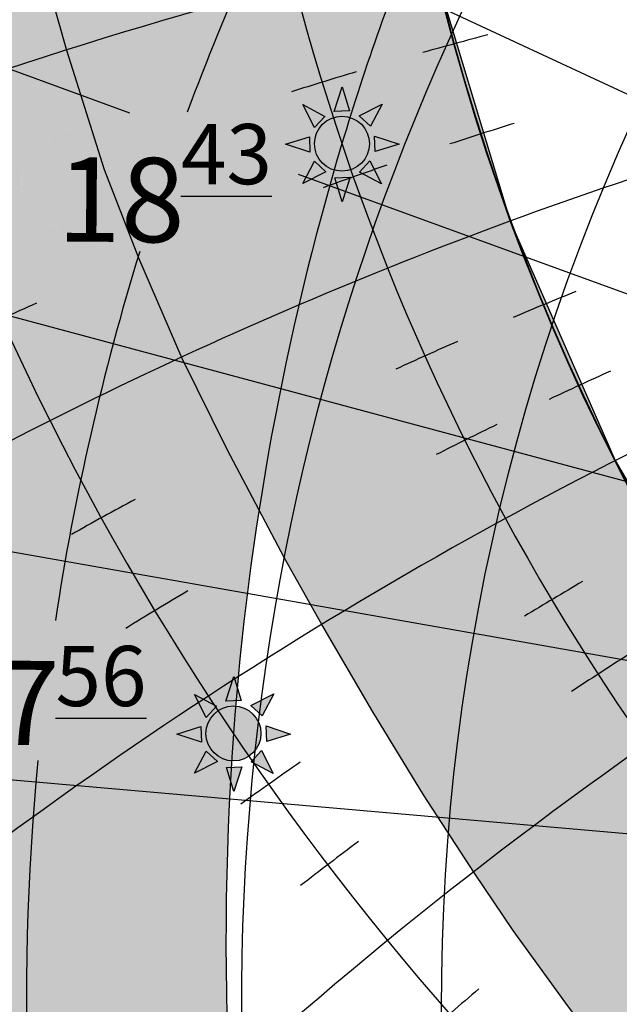
# Model space of a CAD drawing. Units: millimetres. Extents: x 4769873 to 2311477067, y 7399762 to 8293668.
# Drawn here: x 7219989 to 7239947, y 7733314 to 7766065 of the extents above; entities that cross this region are included whole.
import ezdxf

# ---------------------------------------------------------------- set-up
doc = ezdxf.new("R2010")
doc.units = ezdxf.units.MM
for name, color, linetype in [('ДСТУ', 250, 'Continuous'), ('Зона перегрева', 1, 'Continuous'), ('карта Киева', 1, 'Continuous'), ('месяцы', 1, 'Continuous'), ('СЗУ', 104, 'Continuous')]:
    doc.layers.add(name, color=color, linetype=linetype)
doc.styles.get("Standard").update_dxf_attribs({"font": 'arial.ttf'})

# ---------------------------------------------------------------- blocks, each defined once
blk = doc.blocks.new('A$C5D63490D')
at = {"layer": 'карта Киева', "color": 0}
for points in [[(-0.4264951764530451, 1.790479015643086), (0.01785387207883105, 3.15119965980557), (0.4264951764534999, 1.824583836260899), (-0.4264951764530451, 1.790479015643086)], [(0.9584577043971763, 1.551759917919242), (2.234834724615666, 2.199732487276378), (1.585728717154126, 0.9727204050223008), (0.9584577043971763, 1.551759917919242)], [(-1.51862292702566, 0.8892506464400753), (-2.166595496382797, 2.165627666658565), (-0.9395834141287196, 1.516521659197025), (-1.51862292702566, 0.8892506464400753)], [(-1.772693502486618, -0.4745091044858327), (-3.133414146649102, -0.03016005595395654), (-1.806798323104431, 0.3784812484207123), (-1.772693502486618, -0.4745091044858327)], [(1.80840124664428, 0.4141889925779196), (3.169121890806764, -0.03016005595395654), (1.842506067262093, -0.4388013603286254), (1.80840124664428, 0.4141889925779196)], [(-0.890218476164307, -1.551762105808336), (-2.166595496382797, -2.199734675165473), (-1.517489488921257, -0.9727225929113956), (-0.890218476164307, -1.551762105808336)], [(1.552742541142408, -0.9404100652558043), (2.200715110499544, -2.216787085474294), (0.9737030282454953, -1.567681078012754), (1.552742541142408, -0.9404100652558043)], [(0.4622029206107072, -1.850799127550999), (0.01785387207883105, -3.211519771713483), (-0.3907874322958378, -1.884903948168812), (0.4622029206107072, -1.850799127550999)]]:
    blk.add_lwpolyline(points, dxfattribs=at)
blk.add_circle((0, 0), 1.522882160533653, dxfattribs=at)
blk = doc.blocks.new('A$C59190933')
at = {"layer": 'ДСТУ'}
h = blk.add_hatch(color=253, dxfattribs=at)
h.set_gradient(color1=(158, 157, 159), color2=(158, 157, 159), one_color=1, tint=0.6200000047683716)
h.paths.add_polyline_path([(-100235.5269851685, 37109.95626735687), (-99877.0637807846, 37095.77506351471), (-99521.03046226501, 37070.30650806427), (-99168.80445289612, 37033.64913225174), (-98821.74844551086, 36985.94475698471), (-98481.20513439178, 36927.37794160843), (-98148.49201393127, 36858.17526912689), (-97824.89628791809, 36778.60447263718), (-97511.6698846817, 36688.97339439392), (-97210.02461528778, 36589.62879991531), (-96921.12748813629, 36480.95503473282), (-96646.09618854523, 36363.3725361824), (-96385.99476146698, 36237.33620834351), (-96141.82948684692, 36103.33366107941), (-95914.54499435425, 35961.88332509995), (-95705.02060127258, 35813.53244256973), (-95514.06691932678, 35658.85495519638), (-95342.42270946503, 35498.44928026199), (-95190.75202941895, 35332.93599653244), (-95059.641664505, 35162.95544147491), (-94949.59885597229, 34989.16523742676), (-94861.04933738708, 34812.23774576187), (-94794.33568954468, 34632.85746335983), (-94749.71601486206, 34451.71837806702), (-94727.3629360199, 34269.52128219604), (-94727.3629360199, 34086.97106027603), (-94749.71601486206, 33904.77396440506), (-94794.33568954468, 33723.63487958908), (-94861.04933738708, 33544.25459718704), (-94949.59885597229, 33367.32710456848), (-95059.641664505, 33193.536901474), (-95190.75202941895, 33023.55634641647), (-95342.42270946503, 32858.04306221008), (-95514.06691932678, 32697.6373872757), (-95705.02060127258, 32542.95989990234), (-95914.54499435425, 32394.60901784897), (-96141.82948684692, 32253.15868091583), (-96385.99476146698, 32119.15613365173), (-96646.09618854523, 31993.11980581284), (-96921.12748813629, 31875.53730773926), (-97210.02461528778, 31766.86354255676), (-97511.6698846817, 31667.51894855499), (-97824.89628791809, 31577.88787031174), (-98148.49201393127, 31498.31707286835), (-98481.20513439178, 31429.11440086365), (-98821.74844551086, 31370.54758548737), (-99168.80445289612, 31322.84321069717), (-99521.03046226501, 31286.18583488464), (-99877.0637807846, 31260.71727895737), (-100235.5269851685, 31246.5360751152), (-100595.0332508087, 31243.69708871841), (-100954.1917161942, 31252.21130180359), (-101311.6128692627, 31272.04577636719), (-101665.9139156342, 31303.12377500534), (-102015.7241325378, 31345.32506370544), (-102359.6901750565, 31398.4863743782), (-102696.4813013077, 31462.40203475952), (-103024.7945356369, 31536.82476949692), (-103343.3596963882, 31621.46664953232), (-103650.9443178177, 31716.00021362305), (-103946.3584127426, 31820.05972862244), (-104228.4590826035, 31933.24260902405), (-104496.1549348831, 32055.11097192764), (-104748.4103069305, 32185.19333219528), (-104984.2492694855, 32322.98642730713), (-105202.7594099045, 32467.95716190338), (-105403.0953531265, 32619.54467201233), (-105584.4820394516, 32777.1624956131), (-105746.2177190781, 32940.2008395195), (-105887.6766662598, 33108.02894067764), (-106008.3116073608, 33279.99750423431), (-106107.6558256149, 33455.44121742249), (-106185.3249778748, 33633.68132257462), (-106241.0185804367, 33814.02824354172), (-106274.5211620331, 33995.78425216675), (-106285.7031097412, 34178.24617099762), (-106274.5211620331, 34360.70808982849), (-106241.0185804367, 34542.4640994072), (-106185.3249778748, 34722.81101989746), (-106107.6558256149, 34901.05112504959), (-106008.3116073608, 35076.49483823776), (-105887.6766662598, 35248.46340179443), (-105746.2177190781, 35416.29150295258), (-105584.4820394516, 35579.32984685898), (-105403.0953531265, 35736.94767045975), (-105202.7594099045, 35888.53518104553), (-104984.2492694855, 36033.50591516495), (-104748.4103069305, 36171.29900979996), (-104496.1549348831, 36301.38137054443), (-104228.4590826035, 36423.24973344803), (-103946.3584127426, 36536.43261384964), (-103650.9443178177, 36640.49212932587), (-103343.3596963882, 36735.02569293976), (-103024.7945356369, 36819.66757297516), (-102696.4813013077, 36894.09030723572), (-102359.6901750565, 36958.00596857071), (-102015.7241325378, 37011.16727828979), (-101665.9139156342, 37053.36856746674), (-101311.6128692627, 37084.44656610489), (-100954.1917161942, 37104.28104019165), (-100595.0332508087, 37112.7952542305)])
edge = h.paths.add_edge_path()
edge.add_arc((-6922.446949005127, 177559.0015010834), 262683.9491068755, 251.2782177087007, 257.0643475189402)
edge.add_line((-65725.98818778992, -78458.57730197906), (-66099.801461244, -78099.16965860594))
edge.add_line((-66099.80146121979, -78099.16965866089), (-66467.81479707174, -77734.23953014705))
edge.add_line((-66467.81479644775, -77734.23952960968), (-66830.31670075841, -77364.06509502791))
edge.add_line((-66830.31670093536, -77364.06509542465), (-67187.59567976184, -76988.92453384772))
edge.add_line((-67187.59568023682, -76988.924533844), (-67539.94023963995, -76609.09602434281))
edge.add_line((-67539.94023990631, -76609.09602403641), (-67887.63888594508, -76224.85774568468))
edge.add_line((-67887.63888549805, -76224.85774564743), (-68230.98012423329, -75836.48787751608))
edge.add_line((-68230.98012447357, -75836.48787784576), (-68570.2524619624, -75444.26459900849))
edge.add_line((-68570.25246143341, -75444.26459932327), (-68905.74440373667, -75048.46608885098))
edge.add_line((-68905.74440383911, -75048.46608829498), (-69237.74445701763, -74649.37052526046))
edge.add_line((-69237.74445724487, -74649.37052536011), (-69566.54112735763, -74247.25608883612))
edge.add_line((-69566.5411272049, -74247.25608921051), (-69892.42292031087, -73842.4009582689))
edge.add_line((-69892.42292022705, -73842.40095806122), (-70215.67834238522, -73435.08331177384))
edge.add_line((-70215.67834281921, -73435.08331155777), (-70536.59590009041, -73025.58132899739))
edge.add_line((-70536.59589958191, -73025.5813293457), (-70855.46409802511, -72614.1731895851))
edge.add_line((-70855.46409797668, -72614.17318916321), (-71172.57144365273, -72201.13707127329))
edge.add_line((-71172.57144451141, -72201.1370716095), (-71488.20644347928, -71786.75115466397))
edge.add_line((-71488.20644378662, -71786.75115442276), (-71802.65760210529, -71371.29361749254))
edge.add_line((-71802.6576013565, -71371.29361724854), (-72116.21342508495, -70955.04263940733))
edge.add_line((-72116.21342563629, -70955.04263973236), (-72429.15285591781, -70538.26782756113))
edge.add_line((-72429.15285587311, -70538.26782751083), (-72741.58338945545, -70121.08513176907))
edge.add_line((-72741.58338928223, -70121.08513212204), (-73053.46436922811, -69703.47772187367))
edge.add_line((-73053.46436882019, -69703.47772169113), (-73364.75026256032, -69285.42439625226))
edge.add_line((-73364.75026226044, -69285.42439603806), (-73675.39553722925, -68866.90395472664))
edge.add_line((-73675.3955373764, -68866.90395450592), (-73985.35466100648, -68447.895196639))
edge.add_line((-73985.35466098785, -68447.89519691467), (-74294.58210071176, -68028.37692181021))
edge.add_line((-74294.58210086823, -68028.37692213058), (-74603.0323241204, -67608.32792910468))
edge.add_line((-74603.03232479095, -67608.32792901993), (-74910.65979900397, -67187.72701739054))
edge.add_line((-74910.65979862213, -67187.72701740265), (-75217.41899123043, -66766.55298648681))
edge.add_line((-75217.41899108887, -66766.55298614502), (-75523.26436952315, -66344.7846352607))
edge.add_line((-75523.26436901093, -66344.78463554382), (-75828.1504007075, -65922.40076400712))
edge.add_line((-75828.15040111542, -65922.40076351166), (-76132.03155350499, -65499.38017064054))
edge.add_line((-76132.03155326843, -65499.38017082214), (-76434.86229378544, -65075.70165593363))
edge.add_line((-76434.86229419708, -65075.70165634155), (-76736.5970902741, -64651.34401875362))
edge.add_line((-76736.59708976746, -64651.34401845932), (-77037.19040883891, -64226.28605748899))
edge.add_line((-77037.19040966034, -64226.28605747223), (-77336.59671915695, -63800.50657243654))
edge.add_line((-77336.59671878815, -63800.50657272339), (-77634.77048614621, -63373.98436293937))
edge.add_line((-77634.77048587799, -63373.98436307907), (-77931.66617852822, -62946.69822786376))
edge.add_line((-77931.66617870331, -62946.69822740555), (-78227.23826408014, -62518.6269660769))
edge.add_line((-78227.23826408386, -62518.6269659996), (-78521.44120961986, -62089.74937787466))
edge.add_line((-78521.44120883942, -62089.74937820435), (-78814.22948196903, -61660.04426260013))
edge.add_line((-78814.22948265076, -61660.04426288605), (-79105.55755080655, -61229.49041912053))
edge.add_line((-79105.5575504303, -61229.49041843414), (-79395.37988104485, -60798.06664582435))
edge.add_line((-79395.37988185883, -60798.06664609909), (-79683.65094236471, -60365.75174396206))
edge.add_line((-79683.65094184875, -60365.75174379349), (-79970.3251996804, -59932.52451144625))
edge.add_line((-79970.32520008087, -59932.52451181412), (-80255.35712267086, -59498.3637485737))
edge.add_line((-80255.35712242126, -59498.36374807358), (-80538.70117720403, -59063.24825325795))
edge.add_line((-80538.70117759705, -59063.24825334549), (-80820.31183200516, -58627.15682627168))
edge.add_line((-80820.3118314743, -58627.15682649612), (-81100.14355294034, -58190.06826648116))
edge.add_line((-81100.14355278015, -58190.06826639175), (-81378.15080873854, -57751.96137275361))
edge.add_line((-81378.15080833435, -57751.96137285233), (-81654.28806621768, -57312.81494490802))
edge.add_line((-81654.28806686401, -57312.81494474411), (-81928.50979410484, -56872.60778181069))
edge.add_line((-81928.50979423523, -56872.60778188705), (-82200.770458268, -56431.31868328154))
edge.add_line((-82200.77045822144, -56431.31868314743), (-82471.02452647872, -55988.92644818779))
edge.add_line((-82471.02452659607, -55988.92644834518), (-82739.22646651044, -55545.40987634845))
edge.add_line((-82739.2264661789, -55545.40987634659), (-83005.3307451848, -55100.74776662979))
edge.add_line((-83005.33074569702, -55100.74776649475), (-83269.29183122516, -54654.91891837493))
edge.add_line((-83269.29183101654, -54654.91891860962), (-83531.06419050321, -54207.90213140473))
edge.add_line((-83531.06418991089, -54207.90213108063), (-83790.60229078867, -53759.6762041077))
edge.add_line((-83790.60229110718, -53759.6762046814), (-84047.86060080864, -53310.21993725747))
edge.add_line((-84047.86060142517, -53310.21993684769), (-84302.79358738288, -52859.51212828979))
edge.add_line((-84302.79358673096, -52859.51212835312), (-84555.35571637936, -52407.53157797921))
edge.add_line((-84555.35571670532, -52407.53157806396), (-84805.50145747699, -51954.25708519109))
edge.add_line((-84805.50145721436, -51954.2570848465), (-85053.18527654186, -51499.66744879168))
edge.add_line((-85053.18527698517, -51499.6674489975), (-85298.36164230295, -51043.74146907777))
edge.add_line((-85298.36164283752, -51043.74146938324), (-85540.98502157815, -50586.45794491656))
edge.add_line((-85540.98502063751, -50586.45794439316), (-85781.00988023356, -50127.79567469656))
edge.add_line((-85781.00988006592, -50127.79567480087), (-86018.39068795182, -49667.7334591914))
edge.add_line((-86018.3906879425, -49667.73345947266), (-86253.08191155083, -49206.25009726826))
edge.add_line((-86253.08191204071, -49206.25009727478), (-86485.04283070192, -48743.327769286))
edge.add_line((-86485.04283046722, -48743.32776880264), (-86714.2692654375, -48278.9743351778))
edge.add_line((-86714.26926517487, -48278.97433567047), (-86940.7738069985, -47813.20944094472))
edge.add_line((-86940.77380752563, -47813.209441185), (-87164.5691345986, -47346.05279162992))
edge.add_line((-87164.56913375854, -47346.05279159546), (-87385.66792447865, -46877.52409348357))
edge.add_line((-87385.66792488098, -46877.52409315109), (-87604.08285764605, -46407.64305275306))
edge.add_line((-87604.08285808563, -46407.64305257797), (-87819.82661129162, -45936.42937616631))
edge.add_line((-87819.82661151886, -45936.42937612534), (-88032.91186356172, -45463.90276997257))
edge.add_line((-88032.91186332703, -45463.90277004242), (-88243.35129260458, -44990.0829404192))
edge.add_line((-88243.3512916565, -44990.08294057846), (-88451.15757656656, -44514.98959375732))
edge.add_line((-88451.15757751465, -44514.98959350586), (-88656.34339645319, -44038.64243575837))
edge.add_line((-88656.34339618683, -44038.64243602753), (-88858.9214275498, -43561.06117362622))
edge.add_line((-88858.92142772675, -43561.06117391586), (-89058.90434991382, -43082.26551313139))
edge.add_line((-89058.90435028076, -43082.26551294327), (-89256.30484168604, -42602.27516004816))
edge.add_line((-89256.30484199524, -42602.27516031265), (-89451.13558101654, -42121.10982157849))
edge.add_line((-89451.13558101654, -42121.10982131958), (-89643.40924605168, -41638.78920301888))
edge.add_line((-89643.40924549103, -41638.78920316696), (-89833.13851493597, -41155.33301157132))
edge.add_line((-89833.13851451874, -41155.3330116272), (-90020.3360667713, -40670.7609530082))
edge.add_line((-90020.3360671997, -40670.76095294952), (-90205.01458065584, -40185.09273357876))
edge.add_line((-90205.01457977295, -40185.09273338318), (-90387.18673283048, -39698.34805953316))
edge.add_line((-90387.18673324585, -39698.3480591774), (-90566.86520430073, -39210.54663711973))
edge.add_line((-90566.8652048111, -39210.5466375351), (-90744.06267226115, -38721.70817354135))
edge.add_line((-90744.06267261505, -38721.70817327499), (-90918.79181485623, -38231.8523736177))
edge.add_line((-90918.7918138504, -38231.85237360001), (-91091.06530928053, -37740.99894455075))
edge.add_line((-91091.06531047821, -37740.99894475937), (-91260.89583749324, -37249.16759258974))
edge.add_line((-91260.89583587646, -37249.16759252548), (-91428.29607287422, -36756.37802350707))
edge.add_line((-91428.29607391357, -36756.37802362442), (-91593.27869929187, -36262.64994402975))
edge.add_line((-91593.2786989212, -36262.64994430542), (-91755.85639107414, -35768.00306040607))
edge.add_line((-91755.85639095306, -35768.00305986404), (-91916.04182828031, -35272.45707793161))
edge.add_line((-91916.04182910919, -35272.45707798004), (-92073.84769000486, -34776.03170428704))
edge.add_line((-92073.8476896286, -34776.03170394897), (-92229.28665249236, -34278.746644767))
edge.add_line((-92229.286652565, -34278.74664545059), (-92382.37139579281, -33780.62160705123))
edge.add_line((-92382.37139606476, -33780.62160682678), (-92533.11459805258, -33281.67629548162))
edge.add_line((-92533.11459732056, -33281.67629575729), (-92681.5289364662, -32781.93041773885))
edge.add_line((-92681.52893638611, -32781.93041753769), (-92827.6270910874, -32281.40367911756))
edge.add_line((-92827.62709140778, -32281.40367889404), (-92971.42174006067, -31780.11578634381))
edge.add_line((-92971.42174053192, -31780.11578655243), (-93112.92556153238, -31278.08644614462))
edge.add_line((-93112.92556095123, -31278.08644628525), (-93252.15123269707, -30775.33536429144))
edge.add_line((-93252.15123271942, -30775.3353638649), (-93389.1114336066, -30271.88224655669))
edge.add_line((-93389.11143302917, -30271.88224697113), (-93523.81884145737, -29767.74680062011))
edge.add_line((-93523.8188419342, -29767.74680042267), (-93656.28613629751, -29262.94873130135))
edge.add_line((-93656.2861366272, -29262.94873142242), (-93786.52599532343, -28757.5077458024))
edge.add_line((-93786.52599525452, -28757.5077457428), (-93914.5510966815, -28251.44354989566))
edge.add_line((-93914.55109596252, -28251.44355010986), (-94040.37411851622, -27744.77585030813))
edge.add_line((-94040.37411880493, -27744.77584981918), (-94164.0077408813, -27237.52435233444))
edge.add_line((-94164.00774097443, -27237.52435255051), (-94285.46464097314, -26729.70876365434))
edge.add_line((-94285.46464061737, -26729.7087635994), (-94404.75749693252, -26221.3487895634))
edge.add_line((-94404.75749778748, -26221.34878969193), (-94521.89898881689, -25712.46413678862))
edge.add_line((-94521.89898872375, -25712.46413660049), (-94636.90179286525, -25203.07451110147))
edge.add_line((-94636.90179252625, -25203.07451105118), (-94749.77858817577, -24693.19961922802))
edge.add_line((-94749.77858829498, -24693.19961929321), (-94860.54205385037, -24182.85916741844))
edge.add_line((-94860.54205322266, -24182.85916757584), (-94969.20486707985, -23672.07286192104))
edge.add_line((-94969.20486736298, -23672.07286167145), (-95075.7797079198, -23160.86040850822))
edge.add_line((-95075.77970790863, -23160.86040878296), (-95180.27925356105, -22649.24151438288))
edge.add_line((-95180.27925395966, -22649.24151468277), (-95282.71618310548, -22137.23588531837))
edge.add_line((-95282.71618270874, -22137.23588514328), (-95383.10317374393, -21624.86322708614))
edge.add_line((-95383.1031742096, -21624.86322689056), (-95481.45290553197, -21112.14324641228))
edge.add_line((-95481.4529056549, -21112.1432466507), (-95577.77805566043, -20599.09565002378))
edge.add_line((-95577.77805519104, -20599.09564971924), (-95672.09130227752, -20085.74014321528))
edge.add_line((-95672.0913028717, -20085.7401432991), (-95764.40394408628, -19572.09547505714))
edge.add_line((-95764.4039440155, -19572.09547519684), (-95854.71585782431, -19058.17247319128))
edge.add_line((-95854.7158575058, -19058.17247343063), (-95943.02128968015, -18543.97805868089))
edge.add_line((-95943.02128982544, -18543.97805833817), (-96029.31444646232, -18029.51912434585))
edge.add_line((-96029.31444644928, -18029.5191245079), (-96113.58953364752, -17514.8025647765))
edge.add_line((-96113.58953380585, -17514.80256462097), (-96195.8407576643, -16999.8352726521))
edge.add_line((-96195.84075737, -16999.835272789), (-96276.06232398935, -16484.62414208427))
edge.add_line((-96276.06232357025, -16484.62414169312), (-96354.24843904749, -15969.17606575601))
edge.add_line((-96354.24843978882, -15969.17606592178), (-96430.39331022277, -15453.49793825392))
edge.add_line((-96430.39331054688, -15453.49793815613), (-96504.4911420364, -14937.59665226005))
edge.add_line((-96504.49114131927, -14937.59665203094), (-96576.53613996133, -14421.4791014092))
edge.add_line((-96576.5361404419, -14421.47910165787), (-96646.5225123372, -13905.15217981301))
edge.add_line((-96646.52251148224, -13905.15217971802), (-96714.44446272962, -13388.62278015167))
edge.add_line((-96714.44446372986, -13388.62278032303), (-96780.29620042816, -12871.89779653773))
edge.add_line((-96780.29619979858, -12871.89779663086), (-96844.07192804664, -12354.98412212916))
edge.add_line((-96844.07192897797, -12354.98412179947), (-96905.76585487276, -11837.88865008391))
edge.add_line((-96905.76585388184, -11837.88864994049), (-96965.37218352407, -11320.6182745127))
edge.add_line((-96965.37218379974, -11320.61827516556), (-97022.8851232864, -10803.17988952901))
edge.add_line((-97022.88512325287, -10803.17988967896), (-97078.29887868464, -10285.58038733527))
edge.add_line((-97078.29887866974, -10285.58038711548), (-97131.6076561436, -9767.826661567204))
edge.add_line((-97131.60765647888, -9767.826661586761), (-97182.80566209368, -9249.925606335513))
edge.add_line((-97182.80566215515, -9249.925605773926), (-97231.88710200973, -8731.884114323184))
edge.add_line((-97231.8871011734, -8731.884114265442), (-97278.84618136659, -8213.709080116823))
edge.add_line((-97278.8461818695, -8213.709080696106), (-97323.67710850202, -7695.407397352159))
edge.add_line((-97323.67710876465, -7695.407397270203), (-97366.37408793345, -7176.985958232544))
edge.add_line((-97366.37408733368, -7176.985958099365), (-97406.93132513762, -6658.451656871475))
edge.add_line((-97406.9313249588, -6658.45165681839), (-97445.34302749485, -6139.811386901885))
edge.add_line((-97445.34302806854, -6139.811387062073), (-97481.6034014374, -5621.072041959502))
edge.add_line((-97481.60340118408, -5621.072041988373), (-97515.7066514846, -5102.240515202284))
edge.add_line((-97515.70665168762, -5102.240514755249), (-97547.64698501863, -4583.323699787259))
edge.add_line((-97547.64698505402, -4583.323700428009), (-97577.41860751435, -4064.328490781598))
edge.add_line((-97577.41860771179, -4064.328490257263), (-97605.01572539844, -3545.261779434048))
edge.add_line((-97605.0157251358, -3545.261779785156), (-97630.43254414946, -3026.130461287685))
edge.add_line((-97630.43254470825, -3026.130461215973), (-97653.6632711459, -2506.941428546794))
edge.add_line((-97653.66326999664, -2506.941428661346), (-97674.70210995898, -1987.701575322077))
edge.add_line((-97674.7021112442, -1987.701575279236), (-97693.5432708282, -1468.417794772424))
edge.add_line((-97693.54327011108, -1468.417794704437), (-97710.18095541559, -949.0969805326313))
edge.add_line((-97710.18095493317, -949.0969805717468), (-97724.60937205702, -429.7460262374952))
edge.add_line((-97724.60937213898, -429.7460260391235), (-97736.82272718288, 89.62817495595664))
edge.add_line((-97736.82272720337, 89.62817478179932), (-97746.8152262643, 609.0187289342284))
edge.add_line((-97746.81522655487, 609.0187292098999), (-97754.58107573166, 1128.418743018061))
edge.add_line((-97754.58107662201, 1128.418742656708), (-97760.11448201351, 1647.821322618052))
edge.add_line((-97760.11448097229, 1647.821322441101), (-97763.40964867733, 2167.219575054012))
edge.add_line((-97763.40964889526, 2167.219575405121), (-97764.46078501269, 2686.606607166119))
edge.add_line((-97764.46078586578, 2686.606606960297), (-97763.26209649257, 3205.975524367765))
edge.add_line((-97763.26209640503, 3205.975524425507), (-97759.80778764188, 3725.319433976896))
edge.add_line((-97759.80778694153, 3725.319434165955), (-97754.09206488729, 4244.631442359649))
edge.add_line((-97754.09206485748, 4244.631442070007), (-97746.10913560912, 4763.904655402526))
edge.add_line((-97746.10913562775, 4763.90465593338), (-97735.85320528597, 5283.132180903107))
edge.add_line((-97735.85320568085, 5283.132180690765), (-97723.31848034263, 5802.307123795152))
edge.add_line((-97723.31848049164, 5802.307123661041), (-97708.49916625768, 6321.422591397539))
edge.add_line((-97708.49916553497, 6321.422591209412), (-97691.38946850225, 6840.471690075472))
edge.add_line((-97691.38946819305, 6840.471690654755), (-97671.98359446041, 7359.447527148761))
edge.add_line((-97671.98359489441, 7359.447526931763), (-97650.27575056069, 7878.343207551166))
edge.add_line((-97650.27575016022, 7878.343207359314), (-97626.26014132611, 8397.151838601567))
edge.add_line((-97626.26014232635, 8397.151838302612), (-97599.93097508885, 8915.866526665166))
edge.add_line((-97599.93097496033, 8915.866527080536), (-97571.28245541826, 9434.480379061773))
edge.add_line((-97571.28245449066, 9434.480378627777), (-97540.30878874287, 9952.986500724219))
edge.add_line((-97540.30878925323, 9952.986501216888), (-97507.00418339856, 10471.37799992785))
edge.add_line((-97507.00418281555, 10471.37799978256), (-97471.36284295283, 10989.64798160456))
edge.add_line((-97471.36284351349, 10989.64798164368), (-97433.37911876291, 11507.7894380521))
edge.add_line((-97433.37911891937, 11507.78943824768), (-97393.05065422878, 12025.79271013942))
edge.add_line((-97393.05065441132, 12025.79270982742), (-97350.37839406729, 12543.64548469521))
edge.add_line((-97350.37839317322, 12543.64548492432), (-97305.36342518404, 13061.33533467446))
edge.add_line((-97305.3634262085, 13061.33533430099), (-97258.00683858246, 13578.84983084071))
edge.add_line((-97258.00683784485, 13578.84983110428), (-97208.30971859209, 14096.17654634081))
edge.add_line((-97208.30971813202, 14096.17654657364), (-97156.2731552627, 14613.30305241328))
edge.add_line((-97156.2731552124, 14613.30305242538), (-97101.89823673479, 15130.21692077443))
edge.add_line((-97101.8982372284, 15130.21692085266), (-97045.18605115078, 15646.90572361834))
edge.add_line((-97045.18605136871, 15646.90572357178), (-96986.13768570311, 16163.35703266039))
edge.add_line((-96986.13768577576, 16163.35703229904), (-96924.75422852859, 16679.55841961782))
edge.add_line((-96924.75422859192, 16679.55841970444), (-96861.03676777333, 17195.49745715968))
edge.add_line((-96861.03676700592, 17195.49745702744), (-96794.98639062606, 17711.16171652637))
edge.add_line((-96794.98639202118, 17711.16171693802), (-96726.60418808833, 18226.53877038602))
edge.add_line((-96726.60418701172, 18226.53876972198), (-96655.89124353416, 18741.61618902721))
edge.add_line((-96655.89124393463, 18741.61618947983), (-96582.84864892438, 19256.38154654857))
edge.add_line((-96582.84864902496, 19256.38154649734), (-96507.47749048844, 19770.82241323683))
edge.add_line((-96507.47749042511, 19770.82241344452), (-96429.77885637246, 20284.92636176106))
edge.add_line((-96429.77885627747, 20284.92636156082), (-96349.75383471884, 20798.6809633607))
edge.add_line((-96349.75383472443, 20798.68096351624), (-96267.4035136681, 21312.07379070669))
edge.add_line((-96267.40351295471, 21312.07379055023), (-96182.72898041084, 21825.09241503756))
edge.add_line((-96182.72898101807, 21825.09241485596), (-96095.73132499494, 22337.72440854739))
edge.add_line((-96095.73132514954, 22337.72440862656), (-96006.41163365729, 22849.9573434284))
edge.add_line((-96006.41163349152, 22849.95734357834), (-95914.77099453844, 23361.77879139781))
edge.add_line((-95914.7709941864, 23361.77879142761), (-95820.81049578264, 23873.17632417101))
edge.add_line((-95820.81049633026, 23873.17632436752), (-95724.5312264841, 24384.13751394209))
edge.add_line((-95724.53122615814, 24384.13751363754), (-95625.93427287973, 24894.64993194956))
edge.add_line((-95625.93427276611, 24894.64993190765), (-95525.02072406374, 25404.70115086343))
edge.add_line((-95525.02072429657, 25404.70115089417), (-95421.79166818038, 25914.27874240093))
edge.add_line((-95421.79166793823, 25914.27874231339), (-95316.24819241837, 26423.37027827743))
edge.add_line((-95316.24819278717, 26423.37027835846), (-95208.39138587005, 26931.96333068702))
edge.add_line((-95208.3913860321, 26931.9633307457), (-95098.22233572975, 27440.04547134601))
edge.add_line((-95098.22233581543, 27440.04547119141), (-94985.74213013425, 27947.60427196976))
edge.add_line((-94985.74212932587, 27947.60427188873), (-94870.95185627788, 28454.62730475143))
edge.add_line((-94870.95185661316, 28454.62730455399), (-94753.85260420665, 28961.10214140825))
edge.add_line((-94753.85260391235, 28961.10214185715), (-94634.4454601556, 29467.01635460928))
edge.add_line((-94634.44546031952, 29467.01635456085), (-94512.73151322268, 29972.35751511808))
edge.add_line((-94512.73151302338, 29972.35751533508), (-94388.71185059473, 30477.11319560278))
edge.add_line((-94388.71185112, 30477.11319541931), (-94262.38756136969, 30981.27096730564))
edge.add_line((-94262.3875617981, 30981.27096700668), (-94133.75973273627, 31484.81840241794))
edge.add_line((-94133.7597322464, 31484.81840276718), (-94002.82945188135, 31987.74307361059))
edge.add_line((-94002.82945251465, 31987.74307346344), (-93869.59780885465, 32490.0325516453))
edge.add_line((-93869.59780883789, 32490.03255176544), (-93734.0658898931, 32991.67440919206))
edge.add_line((-93734.06588935852, 32991.6744093895), (-93596.23478313908, 33492.65621796809))
edge.add_line((-93596.23478317261, 33492.65621805191), (-93456.1055776868, 33992.96554968879))
edge.add_line((-93456.10557746887, 33992.96554899216), (-93313.67936072499, 34492.58997559454))
edge.add_line((-93313.67936134338, 34492.58997631073), (-93168.95722135156, 34991.51706978492))
edge.add_line((-93168.95722007751, 34991.51706933975), (-93021.94024484791, 35489.73440159298))
edge.add_line((-93021.94024562836, 35489.73440122604), (-92872.62893252447, 35987.22932384536))
edge.add_line((-92872.62893295288, 35987.22932434082), (-92721.00710955635, 36483.98297082819))
edge.add_line((-92721.00710868835, 36483.98297071457), (-92567.04001422413, 36979.9695408307))
edge.add_line((-92567.04001522064, 36979.96954107285), (-92410.69191312231, 37475.16287059244))
edge.add_line((-92410.69191265106, 37475.1628704071), (-92251.92706635222, 37969.53679510579))
edge.add_line((-92251.92706680298, 37969.53679513931), (-92090.70973973908, 38463.06515079271))
edge.add_line((-92090.70973968506, 38463.06515073776), (-91927.00419529155, 38955.72177312057))
edge.add_line((-91927.00419521332, 38955.72177314758), (-91760.77469692379, 39447.48049803544))
edge.add_line((-91760.7746963501, 39447.48049783707), (-91591.98550759815, 39938.31516100559))
edge.add_line((-91591.98550796509, 39938.31516122818), (-91420.60089218616, 40428.19959845301))
edge.add_line((-91420.60089206696, 40428.19959831238), (-91246.58511269465, 40917.10764536913))
edge.add_line((-91246.58511352539, 40917.10764551163), (-91069.90243399516, 41405.01313817501))
edge.add_line((-91069.90243339539, 41405.01313781738), (-90890.51711714268, 41891.88991186302))
edge.add_line((-90890.51711654663, 41891.88991212845), (-90708.39342700318, 42377.71180333197))
edge.add_line((-90708.39342784882, 42377.71180295944), (-90523.49562845193, 42862.45264709648))
edge.add_line((-90523.49562740326, 42862.452647686), (-90335.78798158467, 43346.08628053125))
edge.add_line((-90335.787981987, 43346.08628034592), (-90145.23475318402, 43828.586537675))
edge.add_line((-90145.2347536087, 43828.58653783798), (-89951.80020525493, 44309.92725542746))
edge.add_line((-89951.80020523071, 44309.92725515366), (-89755.44860075973, 44790.0822687773))
edge.add_line((-89755.44860076904, 44790.0822687149), (-89556.14420361444, 45269.02541414928))
edge.add_arc((126.8726005554199, 64188.90889978409), 91656.99915561282, 175.6169865685216, 191.9126663472676, ccw=False)
edge.add_arc((-0.06210613250732422, -0.009743213653564453), 115746.6701553701, 142.0421417625249, 217.9780945671257)
h.paths.add_polyline_path([(-92745.2132472992, -51158.91070652008), (-92291.67509651184, -51167.95803642273), (-91840.93315792084, -51195.04424571991), (-91395.76640796661, -51240.00233840942), (-90958.91944599152, -51302.55513429642), (-90533.08557987213, -51382.31697320938), (-90120.89021587372, -51478.79609680176), (-89724.8746767044, -51591.39768075943), (-89347.48052787781, -51719.42749738693), (-88991.034532547, -51862.09620141983), (-88657.7342967987, -52018.52419233322), (-88349.63472747803, -52187.74703884125), (-88068.63536262512, -52368.72142696381), (-87816.46865463257, -52560.33158922195), (-87594.68929576874, -52761.39618396759), (-87404.66463088989, -52970.67558288574), (-87247.56622314453, -53186.87950801849), (-87124.36263847351, -53408.67499017715), (-87035.81346607208, -53634.69458723068), (-86982.46464157104, -53863.54481172562), (-86964.64507961273, -54093.81472730637), (-86982.46464157104, -54324.08464288712), (-87035.81346607208, -54552.93486738205), (-87124.36263847351, -54778.95446395874), (-87247.56622314453, -55000.74994659424), (-87404.66463088989, -55216.95387125015), (-87594.68929576874, -55426.2332701683), (-87816.46865463257, -55627.29786539078), (-88068.63536262512, -55818.90802717209), (-88349.63472747803, -55999.88241529465), (-88657.7342967987, -56169.10526227951), (-88991.034532547, -56325.53325271606), (-89347.48052787781, -56468.20195674896), (-89724.8746767044, -56596.23177337646), (-90120.89021587372, -56708.83335733414), (-90533.08557987213, -56805.31248188019), (-90958.91944599152, -56885.07432079315), (-91395.76640796661, -56947.62711620331), (-91840.93315792084, -56992.58520889282), (-92291.67509651184, -57019.67141771317), (-92745.2132472992, -57028.71874761581), (-93198.75139808655, -57019.67141771317), (-93649.49333667755, -56992.58520889282), (-94094.66008663177, -56947.62711620331), (-94531.50704860687, -56885.07432079315), (-94957.34091472626, -56805.31248188019), (-95369.53627872467, -56708.83335733414), (-95765.55181884766, -56596.23177337646), (-96142.94596672058, -56468.20195674896), (-96499.39196300507, -56325.53325271606), (-96832.69219875336, -56169.10526227951), (-97140.79176712036, -55999.88241529465), (-97421.79113292694, -55818.90802717209), (-97673.9578409195, -55627.29786539078), (-97895.73719787598, -55426.2332701683), (-98085.7618637085, -55216.95387125015), (-98242.86027145386, -55000.74994659424), (-98366.06385707855, -54778.95446395874), (-98454.61302947998, -54552.93486738205), (-98507.96185398102, -54324.08464288712), (-98525.78141593933, -54093.81472730637), (-98507.96185398102, -53863.54481172562), (-98454.61302947998, -53634.69458723068), (-98366.06385707855, -53408.67499017715), (-98242.86027145386, -53186.87950801849), (-98085.7618637085, -52970.67558288574), (-97895.73719787598, -52761.39618396759), (-97673.9578409195, -52560.33158922195), (-97421.79113292694, -52368.72142696381), (-97140.79176712036, -52187.74703884125), (-96832.69219875336, -52018.52419233322), (-96499.39196300507, -51862.09620141983), (-96142.94596672058, -51719.42749738693), (-95765.55181884766, -51591.39768075943), (-95369.53627872467, -51478.79609680176), (-94957.34091472626, -51382.31697320938), (-94531.50704860687, -51302.55513429642), (-94094.66008663177, -51240.00233840942), (-93649.49333667755, -51195.04424571991), (-93198.75139808655, -51167.95803642273)])
h = blk.add_hatch(color=7, dxfattribs=at)
h.set_gradient(color1=(255, 255, 255), one_color=1, tint=1)
edge = h.paths.add_edge_path()
edge.add_arc((-92943.33284282684, 35752.69275331497), 1142.16162040024, 0, 360)
h.paths.add_polyline_path([(-93263.20422458649, 37095.55201530457), (-92929.94243812561, 38116.09249830246), (-92623.46146011353, 37121.13063049316)])
h.paths.add_polyline_path([(-92224.48956394196, 36916.51269197464), (-91267.20679950714, 37402.49211883545), (-91754.03630447388, 36482.23305702209)])
h.paths.add_polyline_path([(-91587.0319070816, 36063.33449745178), (-90566.49142456055, 35730.07271146774), (-91561.453291893, 35423.59173297882)])
h.paths.add_polyline_path([(-91778.77593708038, 35047.38520479202), (-91292.79650974274, 34090.10243940353), (-92213.05557155609, 34576.93194484711)])
h.paths.add_polyline_path([(-92596.68065261841, 34364.59340763092), (-92929.94243812561, 33344.05292463303), (-93236.42341709137, 34339.01479244232)])
h.paths.add_polyline_path([(-93610.99670028687, 34588.87117385864), (-94568.27946472168, 34102.89174699783), (-94081.44995975494, 35023.15080881119)])
h.paths.add_polyline_path([(-94272.85296916962, 35396.81092500687), (-95293.39345264435, 35730.07271146774), (-94298.43158435822, 36036.55368995667)])
h.paths.add_polyline_path([(-94082.30003833771, 36419.63073825836), (-94568.27946472168, 37376.91350317001), (-93648.020403862, 36890.08399772644)])
h = blk.add_hatch(color=253, dxfattribs=at)
h.set_gradient(color1=(158, 157, 159), color2=(158, 157, 159), one_color=1, tint=0.6200000047683716)
edge = h.paths.add_edge_path()
edge.add_ellipse((-100505.1349420547, 34178.24617099762), major_axis=(-5780.568168085892, 0), ratio=0.5077189534094888, start_angle=0, end_angle=360)
edge = h.paths.add_edge_path()
edge.add_ellipse((-92745.2132472992, -54093.81472730637), major_axis=(-5780.568168085892, 0), ratio=0.5077189534094888, start_angle=0, end_angle=360)
h = blk.add_hatch(color=7, dxfattribs=at)
h.set_gradient(color1=(255, 255, 255), one_color=1, tint=1)
edge = h.paths.add_edge_path()
edge.add_arc((-97452.4103384018, 11252.19597911835), 1142.16162040024, 0, 360)
h.paths.add_polyline_path([(-97772.28172016144, 12595.0552406311), (-97439.01993465424, 13615.59572410583), (-97132.53895568848, 12620.63385629654)])
h.paths.add_polyline_path([(-96733.56706047058, 12416.01591730118), (-95776.28429412842, 12901.99534463882), (-96263.1138010025, 11981.73628282547)])
h.paths.add_polyline_path([(-96096.10940361023, 11562.83772373199), (-95075.5689201355, 11229.57593727112), (-96070.53078746796, 10923.0949587822)])
h.paths.add_polyline_path([(-96287.85343170166, 10546.88843011856), (-95801.87400531769, 9589.605664730072), (-96722.13306617737, 10076.43517065048)])
h.paths.add_polyline_path([(-97105.75814723969, 9864.096633434296), (-97439.01993465424, 8843.556150436401), (-97745.50091171265, 9838.51801776886)])
h.paths.add_polyline_path([(-98120.07419490814, 10088.37439966202), (-99077.35696029663, 9602.394972801208), (-98590.52745437622, 10522.65403461456)])
h.paths.add_polyline_path([(-98781.93046569824, 10896.31415081024), (-99802.47094726562, 11229.57593727112), (-98807.50908088684, 11536.0569152832)])
h.paths.add_polyline_path([(-98591.37753295898, 11919.13396406174), (-99077.35696029663, 12876.41672945023), (-98157.09789848328, 12389.58722352982)])
at = {"layer": 'Зона перегрева'}
h = blk.add_hatch(dxfattribs=at)
h.set_pattern_fill('AR-RSHKE', color=256, scale=5, style=0)
h.set_pattern_definition([(0, (-3461442.743882179, -1066926.648769855), (3238.5, 1524), [762, -635, 889.0000000000001, -381, 1143, -508]), (0, (-3460680.743881226, -1066863.148770332), (3238.5, 1524), [635, -2413, 508, -762]), (0, (-3459156.743881226, -1067021.898770332), (3238.5, 1524), [381, -3937]), (90, (-3461442.743882179, -1066926.648769855), (-1079.5, 1524), [1460.5, -4635.5]), (90, (-3460680.743881226, -1066926.648769855), (-1079.5, 1524), [1428.75, -4667.25]), (90, (-3460045.743882179, -1066926.648769855), (-1079.5, 1524), [1333.5, -4762.5]), (90, (-3459156.743881226, -1067021.898770332), (-1079.5, 1524), [1460.5, -4635.5]), (90, (-3458775.743881226, -1067021.898770332), (-1079.5, 1524), [1460.5, -4635.5]), (90, (-3457632.743881226, -1066926.648769855), (-1079.5, 1524), [1397, -4699])])
h.paths.add_polyline_path([(-93327.98425769806, 68008.56545639038), (-91424.84752559662, 59440.11453676224), (-89434.21094036102, 44077.17615938187), (-85946.37843322754, 32540.05920553207), (-81585.60904788971, 22585.6648979187), (-76289.3020734787, 13531.58955478668), (-72347.34569454193, 8209.374288082123), (-70367.37823963165, 5536.129838943481), (-68400.99702835083, 3215.357716083527), (-65399.88975048065, 0.07518672943115234), (-64175.17984104156, -1226.950717449188), (-60047.12302684784, -4987.871220588684), (-57362.51939487457, -7169.418186187744), (-52952.97542953491, -10619.15273046494), (-48190.09607791901, -13518.99256372452), (-43482.81295585632, -16477.05228185654), (-39615.81206035614, -18473.08136367798), (-36400.11879825592, -19787.272315979), (-31535.15890789032, -21645.27552509308), (-29090.6680431366, -22743.94612121582), (-24902.77297592163, -24036.90745210648), (-21950.19257736206, -24920.98165273666), (-17023.07714271545, -25892.5343670845), (-14470.15971755981, -26301.4482717514), (-9661.649852752686, -26753.85995435715), (-7230.027542114258, -26982.75496673584), (-2334.173142433167, -27303.19149971008), (2337.613210678101, -27436.92273235321), (7261.907969474792, -27200.77861166), (9686.405621528625, -26975.34958696365), (12423.55376815796, -26642.32183408737), (14458.20012283325, -26226.67726373672), (17140.42244815826, -25847.34781265259), (19548.319190979, -25783.01509428024), (20731.92690467834, -25857.52742338181), (21191.4831495285, -25954.24585866928), (21735.70591068268, -26135.58214998245), (22158.96997928619, -26377.36746358871), (22376.65451717377, -26643.34316158295), (22473.40320014954, -26933.48769235611), (22497.59037017822, -27332.42968845367), (22328.28017520905, -27936.89835977554), (22062.2212972641, -28480.92878389359), (21578.63775920868, -29222.0273308754), (20804.64829444885, -30237.53857755661), (20212.07402992249, -30962.89451789856), (19279.44047832489, -31969.90411138535), (18457.05383300781, -32791.97848701477), (17468.94281387329, -33704.01523113251), (16799.28479003906, -34246.33239459991), (16155.07011699677, -34771.70012617111), (15594.90529155731, -35155.36285066605), (14993.05813694, -35595.99419879913), (14145.38801765442, -36138.3113617897), (13526.59385585785, -36511.15575885773), (13043.42143058777, -36773.83423709869), (12550.58784103394, -37038.09667348862), (11940.26718235016, -37360.09277486801), (11270.6091594696, -37673.61954832077), (10600.95113563538, -37970.19689035416), (9948.262959480286, -38232.88614368439), (8757.198966026306, -38675.72641324997), (8096.014446258545, -38887.56737184525), (6919.500170707703, -39242.36028623581), (5394.382984161377, -39617.72338628769), (3495.927076339722, -39979.23317670822), (2642.776740074158, -40106.78107213974), (53.7130241394043, -40374.79782104492), (-2651.29418182373, -40484.980427742), (-3621.441960334778, -40434.88717985153), (-5432.633137702942, -40443.29290723801), (-7115.107323646545, -40351.70365953445), (-8239.734130859375, -40265.53432559967), (-10720.61393737793, -40009.80073642731), (-13756.69781398773, -39579.40336227417), (-14368.73258304596, -39477.69314861298), (-16400.80338668823, -39105.75170516968), (-18074.7935667038, -38761.44471788406), (-19269.5886592865, -38495.83322906494), (-22013.24137687683, -37827.42343139648), (-24776.60281944275, -37079.28974819183), (-27481.28311920166, -36283.62838602066), (-30211.27683353424, -35426.87645721436), (-32828.25432777405, -34564.65761995316), (-35684.49407577515, -33586.94993972778), (-38434.49288845062, -32606.27607107162), (-41211.17784500122, -31538.31539106369), (-43963.34746265411, -30486.16582298279), (-46740.11818599701, -29328.91879415512), (-49404.16921710968, -28147.99899482727), (-52305.10513305664, -26770.96041679382), (-55084.17873668671, -25348.59135437012), (-57879.41736984253, -23799.4183049202), (-60600.673371315, -22158.08290338516), (-63320.2474603653, -20367.19777154922), (-65881.28952598572, -18507.82502412796), (-68677.19461154938, -16295.86056852341), (-71302.93011665344, -13953.06766366959), (-73689.94578361511, -11631.96529006958), (-75642.98559474945, -9592.861375808716), (-78181.90765762329, -6772.833676815033), (-80687.98632907867, -3785.9623670578), (-82337.19050884247, -1703.477390289307), (-83639.20943641663, 53.61728858947754), (-85830.94624614716, 3068.881321430206), (-87436.75512599945, 5455.066064357758), (-89548.53038215637, 8702.92414188385), (-91653.453748703, 12152.04190540314), (-93780.07476615906, 15774.69469594955), (-95325.22158145905, 18541.21261835098), (-97712.23724842072, 23053.26340150833), (-99578.46361732483, 26827.76068735123), (-101382.8631000519, 31004.29245948792), (-102815.0679321289, 34670.3370885849), (-104379.1488018036, 39625.60527420044), (-105898.1670780182, 45005.35274362564), (-106158.58456707, 46089.98707008362), (-104575.6153202057, 49442.68810415268), (-102579.1802082062, 53607.65805768967), (-100189.9262561798, 57870.33776807785), (-97889.70119285583, 61644.84582948685), (-94544.81417942047, 66794.5206565857), (-93373.00399684906, 68312.99793863297)])
at = {"layer": 'месяцы'}
h = blk.add_hatch(dxfattribs=at)
h.set_pattern_fill('AR-RSHKE', color=4, scale=15, style=0)
h.set_pattern_definition([(0, (-2885187.219818115, -1041918.607004642), (9715.5, 4572), [2286, -1905, 2667, -1143, 3429, -1524]), (0, (-2882901.219818115, -1041728.107004642), (9715.5, 4572), [1905, -7239, 1524, -2286]), (0, (-2878329.219818115, -1042204.357004642), (9715.5, 4572), [1143, -11811]), (90, (-2885187.219818115, -1041918.607004642), (-3238.5, 4572), [4381.5, -13906.5]), (90, (-2882901.219818115, -1041918.607004642), (-3238.5, 4572), [4286.25, -14001.75]), (90, (-2880996.219818115, -1041918.607004642), (-3238.5, 4572), [4000.5, -14287.5]), (90, (-2878329.219818115, -1042204.357004642), (-3238.5, 4572), [4381.5, -13906.5]), (90, (-2877186.219818115, -1042204.357004642), (-3238.5, 4572), [4381.5, -13906.5]), (90, (-2873757.219817162, -1041918.607004642), (-3238.5, 4572), [4191, -14097])])
edge = h.paths.add_edge_path()
edge.add_line((-115008.8180408478, 11734.95442771912), (-110558.7886629608, 4192.01332357619))
edge.add_line((-110558.7886629105, 4192.013323783875), (-106034.7504487429, -2419.480372184888))
edge.add_line((-106034.7504482269, -2419.480372428894), (-102207.2176401, -7273.713593377732))
edge.add_line((-102207.2176399231, -7273.713593482971), (-96111.30393481255, -13982.21550440229))
edge.add_line((-96111.30393600464, -13982.21550416946), (-93081.16461319849, -16943.64430257585))
edge.add_line((-93081.16461277008, -16943.64430236816), (-86044.56465024687, -23055.49642537348))
edge.add_line((-86044.56465053558, -23055.49642562866), (-83827.31027796306, -24638.03933303803))
edge.add_line((-83827.31027698517, -24638.03933334351), (-78550.7316736374, -28590.0530246906))
edge.add_line((-78550.73167419434, -28590.05302429199), (-74891.04403438233, -30982.2666404089))
edge.add_line((-74891.04403495789, -30982.26664066315), (-71208.05279639922, -33204.78515696153))
edge.add_line((-71208.05279541016, -33204.78515720367), (-64806.90276789293, -36660.20130351093))
edge.add_line((-64806.90276813507, -36660.20130300522), (-55090.22572231293, -41004.07361472212))
edge.add_line((-55090.22572231293, -41004.07361459732), (-45767.90641250834, -44241.64256279543))
edge.add_line((-45767.90641307831, -44241.64256334305), (-36216.3484248817, -46724.61668489221))
edge.add_line((-36216.3484249115, -46724.6166844368), (-33133.29791126586, -47319.17819004506))
edge.add_line((-33133.29791069031, -47319.17819023132), (-27823.12009359151, -48190.98245141003))
edge.add_line((-27823.12009429932, -48190.9824514389), (-27085.65810175054, -48292.90778510086))
edge.add_line((-27085.65810108185, -48292.90778541565), (-23814.69788854197, -48689.23539016861))
edge.add_line((-23814.69788837433, -48689.23538970947), (-17752.11777764559, -49184.73695994169))
edge.add_line((-17752.1177778244, -49184.73695993423), (-13224.11488036625, -49352.99345527682))
edge.add_line((-13224.11488056183, -49352.99345541), (-8847.141700573266, -49351.18367438857))
edge.add_line((-8847.141700744629, -49351.18367433548), (43.76931834407151, -48843.05262408126))
edge.add_line((43.76931858062744, -48843.05262422562), (8415.646460598335, -47727.42753037065))
edge.add_line((8415.646460533142, -47727.4275302887), (12575.64116939157, -46932.85657233559))
edge.add_line((12575.64116954803, -46932.85657215118), (16732.51486204192, -45972.13154996745))
edge.add_line((16732.51486206055, -45972.13155031204), (20906.1236105077, -44833.25156366546))
edge.add_line((20906.12361049652, -44833.25156354904), (25116.71506970003, -43503.35142235272))
edge.add_line((25116.71506977081, -43503.35142230988), (29385.2808767762, -41966.4551158892))
edge.add_line((29385.28087615967, -41966.45511579514), (33733.06729471684, -40201.42894400656))
edge.add_line((33733.06729507446, -40201.42894411087), (38181.38358440809, -38181.30839155987))
edge.add_line((38181.3835849762, -38181.30839157104), (42825.03591611609, -35833.19070156943))
edge.add_line((42825.03591537476, -35833.19070148468), (47462.68481528573, -33233.65450033825))
edge.add_line((47462.6848154068, -33233.65450048447), (50823.48217904754, -31183.50144119654))
edge.add_line((50823.48217868805, -31183.50144100189), (52333.79020179808, -30214.85267056618))
edge.add_line((52333.79020214081, -30214.85267066956), (56267.02042362839, -27548.74278600328))
edge.add_line((56267.02042388916, -27548.74278593063), (58927.3710966222, -25622.86474720296))
edge.add_line((58927.37109661102, -25622.86474752426), (64106.43398510106, -21569.8195900172))
edge.add_line((64106.43398475647, -21569.81958961487), (66566.73593637533, -19493.9063760573))
edge.add_line((66566.73593711853, -19493.90637588501), (69219.44969714247, -17138.36355619878))
edge.add_line((69219.44969654083, -17138.36355638504), (71738.17057108693, -14781.16688218713))
edge.add_line((71738.17057132721, -14781.16688203812), (74253.43498559855, -12300.53122516349))
edge.add_line((74253.4349861145, -12300.53122520447), (79265.25436653756, -6934.735980987549))
edge.add_line((79265.25436592102, -6934.735981464386), (81408.34424643032, -4446.040769426152))
edge.add_line((81408.34424591064, -4446.040769100189), (84977.58236950636, 0.07518688589334488))
edge.add_line((84977.58236980438, 0.07518672943115234), (88445.24582812376, 4740.835893380456))
edge.add_line((88445.24582862854, 4740.835893630981), (90593.47035510279, 7925.976831669919))
edge.add_line((90593.4703540802, 7925.976831436157), (94925.1230719015, 15076.16844018828))
edge.add_line((94925.1230726242, 15076.16844034195), (95936.25955463387, 16916.22617318574))
edge.add_line((95936.25955486298, 16916.22617340088), (98435.485550493, 21731.17540307716))
edge.add_line((98435.48554992676, 21731.1754026413), (100609.8185597584, 26408.69056809042))
edge.add_line((100609.8185596466, 26408.69056797028), (102360.3393496238, 30524.18068034574))
edge.add_line((102360.3393497467, 30524.18068027496), (104438.0835539233, 35559.88593400083))
edge.add_line((104438.0835542679, 35559.88593435287), (105799.5997242499, 39092.0806960091))
edge.add_line((105799.5997247696, 39092.08069610596), (107323.2087662928, 43272.37302227318))
edge.add_arc((94.17656803131104, -41.7359414100647), 115646.7785169015, -37.99043128042081, 21.99575907230468, ccw=False)
edge.add_arc((6.67572021484375e-06, 200811.9315195084), 286929.7865049945, 251.45939496110032, 288.54060503891134, ccw=False)
edge.add_arc((-802.5248556137085, -426.1925854682922), 114851.9520942499, 173.9218183049352, 218.0567875289838, ccw=False)
at = {"layer": 'ДСТУ'}
for p, q in [((-93902.4021654129, 43787.40771961212), (-68967.30238628387, 32159.97973537445)), ((-108766.3542642593, 39587.71424770355), (-101771.6287460327, 37041.84236288071)), ((-94757.00407409668, 34488.72777700424), (-79282.20558738708, 28856.36174726486)), ((-111802.7619695663, 29957.45890235901), (-58202.18093585968, 15563.7403345108)), ((-113988.2832193375, 20099.20923805237), (-65053.93524837494, 11470.76340723038)), ((-115306.2848825455, 10087.99247360229), (-70604.32404613495, 6177.077662944794))]:
    blk.add_line(p, q, dxfattribs=at)
at = {"layer": 'ДСТУ', "lineweight": 30}
for centre in [(-0.01929664611816406, -0.0006361007690429688), (0.003918647766113281, -0.0006361007690429688)]:
    blk.add_circle(centre, 115746.7400925552, dxfattribs=at)
at = {"layer": 'ДСТУ'}
for centre in [(-0.003283500671386719, 0), (0.0072021484375, -0.0006361007690429688)]:
    blk.add_circle(centre, 115746.7394563029, dxfattribs=at)
for centre, radius, start, end in [((-0.003283500671386719, 1.430511474609375e-06), 97123.0518351179, 92.29457684108749, 87.05210656546396), ((-0.0032806396484375, 64051.73623085022), 91518.5932574343, 175.503983897141, 4.49601610285905), ((-0.003283500671386719, 0), 106062.3521918258, 155.7729269568383, 159.5501601293442), ((-0.003283500671386719, 0), 88815.60148409187, 150.9658379107315, 267.6364948561182), ((-39623.88815975189, -137941.5718464851), 184377.9744763275, 104.8495634992747, 105.7227334791062), ((-39623.88815975189, -137941.5718464851), 184377.9744763275, 106.6171996317825, 107.4903791451043), ((-31459.62226581573, -137941.571472168), 182797.407853212, 107.2886304907378, 108.1693504707799), ((-31459.62226581573, -137941.571472168), 182797.407853212, 109.0327018599841, 109.9134314094743), ((-23419.00304317474, -137941.5711040497), 181586.4359503867, 108.1108282706693, 119.9641500414574), ((-0.003283500671386719, 0), 106062.3521918258, 162.8502610970777, 171.3527769473853), ((-15469.12595462799, -137941.5707397461), 180733.1663353202, 112.0179707490742, 112.9087500491472), ((-31459.62226581573, -137941.571472168), 182797.407853212, 113.9422604382636, 114.8887248085183), ((-15469.12595462799, -137941.5707397461), 180733.1663353202, 113.7075336979231, 114.5983227519696), ((-7578.704045295715, -137941.5703783035), 180229.3534705119, 114.31179352901, 115.2050630507142), ((-7578.704045295715, -137941.5703783035), 180229.3534705119, 115.9708365942871, 116.8641157264819), ((-15469.12595462799, -137941.5707397461), 180733.1663353202, 118.4409303192102, 119.3982049494075), ((8222.803112983704, -137941.5696549416), 180257.5842244673, 120.3801557399139, 121.2732950575002), ((23994.37358379364, -137941.5689320564), 181661.5292979166, 121.4897679951426, 139.4476997002888), ((-7578.704045295715, -137941.5703783035), 180229.3534705119, 120.6082585618277, 121.5682091853583), ((16116.93176364899, -137941.5692930222), 180789.7596941281, 122.5084262652539, 123.3989364122755), ((-0.003283500671386719, 0), 106062.3521918258, 174.5227592421627, 190.1738049659573), ((8222.803112983704, -137941.5696549416), 180257.5842244673, 124.8114829922972, 125.771283320564), ((16116.93176364899, -137941.5692930222), 180789.7596941281, 126.8315875921833, 127.7885625627946), ((74918.8242969513, -137941.5665988922), 195033.352375516, 133.6037036367638, 154.9110062171276), ((32122.5178899765, -137941.5685596466), 182912.6484050782, 130.7411693567972, 131.6870375141861)]:
    blk.add_arc(centre, radius, start, end, dxfattribs=at)
at = {"layer": 'ДСТУ', "lineweight": 30}
for centre, radius, start, end in [((-0.0032806396484375, 64051.73623085022), 91541.08637277516, 175.503983897141, 4.49601610285905), ((-47946.58004188538, -137941.572227478), 186343.9292820334, 100.8318824594305, 109.2330957316701), ((-0.0032806396484375, 67113.28401327133), 98091.53477432809, 193.8870884072335, 346.7518625009155), ((-0.0032806396484375, 77151.48972797394), 117642.2056833967, 200.6266831968256, 339.3733168031745), ((0.009206771850585938, -137941.5700316429), 180069.9382383917, 114.9006957039859, 129.9999959505262), ((48992.70661735535, -137941.5677871704), 186615.822246128, 127.7883246611302, 147.8872180746705)]:
    blk.add_arc(centre, radius, start, end, dxfattribs=at)
at = {"layer": 'ДСТУ', "start_tangent": (-0.3870599974502741, -0.9220545311280639), "end_tangent": (0.726360298507957, -0.6873141325125153)}
blk.add_spline([(-89556.14420318604, 45269.02541399002), (-92941.33752155304, 35759.33713912964), (-97452.64858818054, 11248.94666719437), (-95693.91256332397, -19965.34542751312), (-86301.65640544891, -49109.88070964813), (-72255.24571990967, -70770.01197195053), (-65725.98818778992, -78458.57730197906)], degree=3, dxfattribs=at)
at = {"layer": 'месяцы', "color": 1, "lineweight": 30}
for points in [[(-93327.98425769806, 68008.56545639038), (-91424.84752559662, 59440.11453676224), (-89434.21094036102, 44077.17615938187), (-85946.37843322754, 32540.05920553207), (-81585.60904788971, 22585.6648979187), (-76289.3020734787, 13531.58955478668), (-72347.34569454193, 8209.374288082123), (-70367.37823963165, 5536.129838943481), (-68400.99702835083, 3215.357716083527), (-65399.88975048065, 0.07518672943115234), (-64175.17984104156, -1226.950717449188)], [(-82337.19050884247, -1703.477390289307), (-83639.20943641663, 53.61728858947754), (-85830.94624614716, 3068.881321430206), (-87436.75512599945, 5455.066064357758), (-89548.53038215637, 8702.92414188385), (-91653.453748703, 12152.04190540314), (-93780.07476615906, 15774.69469594955), (-95325.22158145905, 18541.21261835098), (-97712.23724842072, 23053.26340150833), (-99578.46361732483, 26827.76068735123), (-101382.8631000519, 31004.29245948792), (-102815.0679321289, 34670.3370885849), (-104379.1488018036, 39625.60527420044), (-105898.1670780182, 45005.35274362564), (-106158.58456707, 46089.98707008362), (-104575.6153202057, 49442.68810415268), (-102579.1802082062, 53607.65805768967), (-100189.9262561798, 57870.33776807785), (-97889.70119285583, 61644.84582948685), (-94544.81417942047, 66794.5206565857)]]:
    blk.add_lwpolyline(points, dxfattribs=at)
at = {"layer": 'месяцы', "color": 4, "lineweight": 50}
blk.add_lwpolyline([(91236.97106933594, -71225.78184986115, -0.1632241070968583), (-91236.97105693817, -71225.78184986115, -0.1949915448810499), (-115008.8180408478, 11734.95442771912, -0.8991694084170365)], format="xyb", dxfattribs=at)
at = {"layer": 'месяцы', "color": 0, "lineweight": 50, "start_tangent": (0.499074527131009, -0.8665590668667427), "end_tangent": (0.3359455430347357, 0.941881410855473)}
blk.add_spline([(-115008.8180408478, 11734.95442771912), (-110750.0082530975, 4497.557863712311), (-54959.66452884674, -41055.48912143707), (17557.39639472961, -45761.07375240326), (66959.52543926239, -19152.97659826279), (95067.63625526428, 15331.10016012192), (107418.1723546982, 43642.1033782959)], degree=3, dxfattribs=at)
at = {"layer": 'ДСТУ', "xscale": 750, "yscale": 750, "zscale": 750}
for p in [(-92943.33284282684, 35752.69275331497), (-97452.4103384018, 11252.19597911835)]:
    blk.add_blockref('A$C5D63490D', p, dxfattribs=at)
at = {"layer": 'ДСТУ', "char_height": 2500, "width": 16464.58602764648, "attachment_point": 1}
for s, insert in [('{\\fArial|b1|i0|c204|p34;\\L43}', (-99636.8674955368, 36570.44481372833)), ('{\\fArial|b1|i0|c204|p34;\\L56}', (-104852.172501564, 14889.01433372498))]:
    blk.add_mtext(s, dxfattribs=dict(at, insert=insert))
at = {"layer": 'ДСТУ', "char_height": 3500, "width": 8370.4, "attachment_point": 1, "rotation": 359.5906762051935}
for s, insert in [('{\\fArial|b0|i0|c204|p34;18}', (-104763.1823034286, 35191.88375091553)), ('{\\fArial|b0|i0|c204|p34;17}', (-109976.087802887, 14298.7446513176))]:
    blk.add_mtext(s, dxfattribs=dict(at, insert=insert))
blk = doc.blocks.new('A$C29903454')
at = {"layer": 'СЗУ', "color": 0, "lineweight": 30}
blk.add_circle((0.002631254494190216, 0.06019892264157534), 92673.66088392244, dxfattribs=at)
at = {"color": 5, "lineweight": 30, "xscale": 0.8006588790699432, "yscale": 0.8006588790699432, "zscale": 0.8006588790699432}
blk.add_blockref('A$C59190933', (0.002628963440656662, 0), dxfattribs=at)

msp = doc.modelspace()

# ---------------------------------------------------------------- block references
at = {"layer": 'СЗУ', "color": 0, "lineweight": 30}
msp.add_blockref('A$C29903454', (7305130.78363871, 7733313.625163715), dxfattribs=at)

doc.saveas('drawing.dxf')
